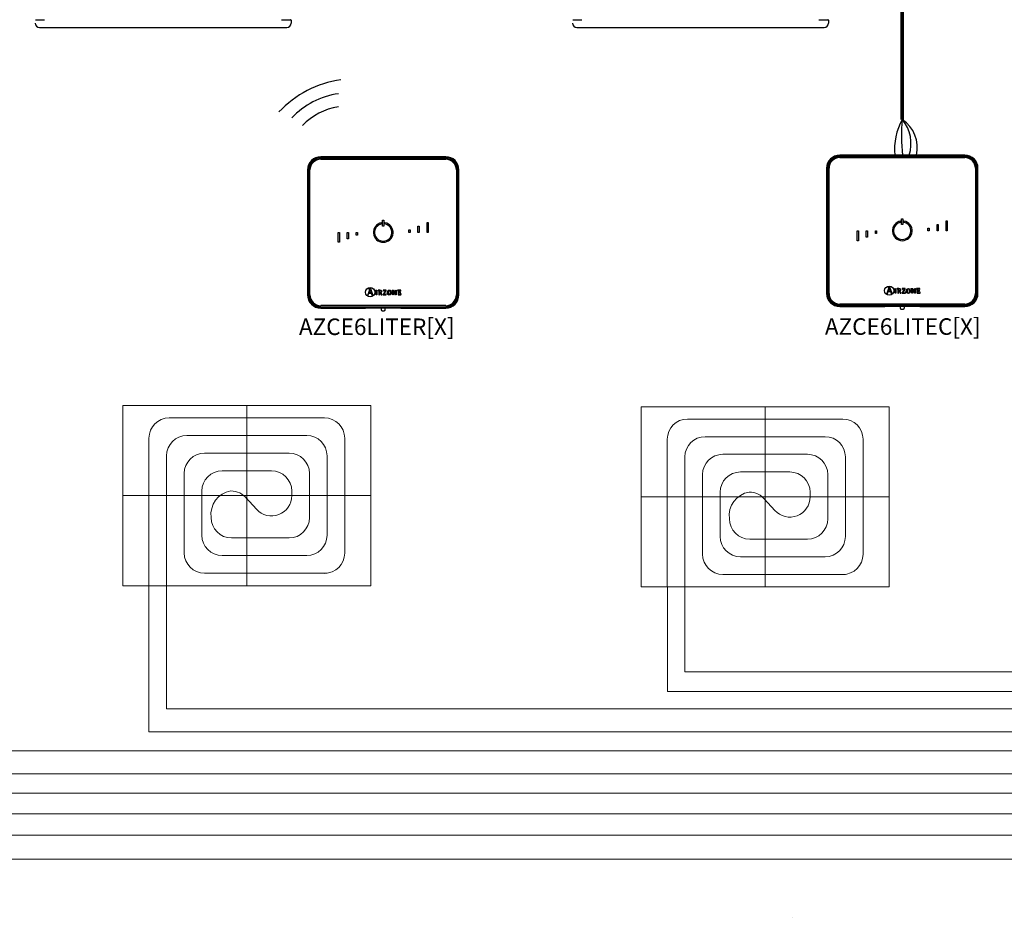
# Model space of a CAD drawing. Units: millimetres. Extents: x 1912 to 31215, y -460 to 6962.
# Drawn here: x 13175 to 15933, y 757 to 3271 of the extents above; entities that cross this region are included whole.
import ezdxf

# ---------------------------------------------------------------- set-up
doc = ezdxf.new("R2010")
doc.units = ezdxf.units.MM
for name, color, linetype in [('AIRZONE CABLE', 7, 'Continuous'), ('AIRZONE HARDWARE', 7, 'Continuous'), ('Circuit Frigorifique', 5, 'Continuous')]:
    doc.layers.add(name, color=color, linetype=linetype)
doc.styles.get("Standard").update_dxf_attribs({"font": 'arial.ttf'})

msp = doc.modelspace()

# ---------------------------------------------------------------- linework, layer by layer
at = {"color": 7, "linetype": 'Continuous'}
for p, q in [((13219.9, 3271), (13245.3, 3271)), ((13908.8, 3271), (13934.3, 3271)), ((13935.5, 3269.8), (13935.5, 3261.2)), ((13935.5, 3269.8), (13935.5, 3261.2)), ((14725, 3271), (14750.4, 3271)), ((15413.9, 3271), (15439.4, 3271)), ((15440.5, 3269.8), (15440.5, 3261.2)), ((15440.5, 3269.8), (15440.5, 3261.2)), ((13230.5, 3249.4), (13923.6, 3249.4)), ((14735.6, 3249.4), (15428.7, 3249.4))]:
    msp.add_line(p, q, dxfattribs=at)
at = {"lineweight": 13, "transparency": 33554687}
for p, q in [((13811.7, 2190.1), (13811.7, 1685.5)), ((15263.4, 2186.8), (15263.4, 1682.2)), ((13594.3, 2155.6), (14029, 2155.6)), ((15046.1, 2152.3), (15480.8, 2152.3)), ((13537.5, 1685.5), (13537.5, 2098.8)), ((13643.7, 2106.3), (13979.6, 2106.3)), ((14085.8, 1776.8), (14085.8, 2098.8)), ((15095.5, 2102.9), (15431.4, 2102.9)), ((14989.3, 1682.2), (14989.3, 2095.5)), ((15537.6, 1773.5), (15537.6, 2095.5)), ((13586.9, 1685.5), (13586.9, 2049.5)), ((13693.1, 2056.9), (13930.2, 2056.9)), ((14036.4, 1826.7), (14036.4, 2049.5)), ((15038.7, 1682.2), (15038.7, 2046.1)), ((15144.9, 2053.5), (15382, 2053.5)), ((15488.2, 1823.3), (15488.2, 2046.1)), ((13636.3, 1777.3), (13636.3, 2000.1)), ((13742.5, 2007.5), (13880.8, 2007.5)), ((13987, 1876.1), (13987, 2000.1)), ((15088.1, 1773.9), (15088.1, 1996.7)), ((15194.2, 2004.1), (15332.6, 2004.1)), ((15438.8, 1872.7), (15438.8, 1996.7)), ((13464.2, 1937.8), (14159.1, 1937.8)), ((13685.7, 1826.7), (13685.7, 1950.7)), ((13808.9, 1932.5), (13838.8, 1899.6)), ((13937.6, 1950.7), (13937.6, 1937.8)), ((14916, 1934.5), (15610.9, 1934.5)), ((15137.4, 1823.3), (15137.4, 1947.3)), ((15389.4, 1947.3), (15389.4, 1934.5)), ((15260.7, 1929.1), (15290.6, 1896.3)), ((13930.2, 1819.3), (13768.6, 1819.3)), ((15382, 1815.9), (15220.3, 1815.9)), ((13979.6, 1769.9), (13742.5, 1769.9)), ((15431.4, 1766.5), (15194.2, 1766.5)), ((14036.4, 1720.5), (13693.1, 1720.5)), ((15488.2, 1717.1), (15144.9, 1717.1))]:
    msp.add_line(p, q, dxfattribs=at)
for points in [[(13464.2, 2190.1), (14159.1, 2190.1), (14159.1, 1685.5), (13464.2, 1685.5)], [(14916, 2186.8), (15610.9, 2186.8), (15610.9, 1682.2), (14916, 1682.2)]]:
    msp.add_lwpolyline(points, close=True, dxfattribs=at)
at = {"color": 7, "linetype": 'Continuous'}
for centre, radius, start, end in [((13230.5, 3261.2), 11.8, 180, 270), ((13230.5, 3261.2), 11.8, 180, 270), ((13923.6, 3261.2), 11.8, 270, 0), ((13934.3, 3269.8), 1.18, 0, 90), ((14735.6, 3261.2), 11.8, 180, 270), ((14735.6, 3261.2), 11.8, 180, 270), ((15428.7, 3261.2), 11.8, 270, 0), ((15439.4, 3269.8), 1.18, 0, 90)]:
    msp.add_arc(centre, radius, start, end, dxfattribs=at)
at = {"lineweight": 13, "transparency": 33554687}
for centre, radius, start, end in [((13594.3, 2098.8), 56.8, 90, 180), ((14029, 2098.8), 56.8, 0, 90), ((15046.1, 2095.5), 56.8, 90, 180), ((15480.8, 2095.5), 56.8, 0, 90), ((13643.7, 2049.5), 56.8, 90, 180), ((13979.6, 2049.5), 56.8, 0, 90), ((15095.5, 2046.1), 56.8, 90, 180), ((15431.4, 2046.1), 56.8, 0, 90), ((13693.1, 2000.1), 56.8, 90, 180), ((13930.2, 2000.1), 56.8, 0, 90), ((15144.9, 1996.7), 56.8, 90, 180), ((15382, 1996.7), 56.8, 0, 90), ((13742.5, 1950.7), 56.8, 90, 180), ((13880.8, 1950.7), 56.8, 0, 90), ((15194.2, 1947.3), 56.8, 90, 180), ((15332.6, 1947.3), 56.8, 0, 90), ((13777.6, 1885.5), 66.5, 99.25, 188.1465), ((13766.9, 1894.3), 56.8, 37.9773, 90), ((13880.8, 1937.8), 56.8, 222.2876, 0), ((15229.3, 1882.1), 66.5, 99.25, 188.1465), ((15218.7, 1890.9), 56.8, 37.9773, 90), ((15332.6, 1934.5), 56.8, 222.2876, 0), ((13768.6, 1876.1), 56.8, 180, 270), ((13930.2, 1876.1), 56.8, 270, 0), ((15220.3, 1872.7), 56.8, 180, 270), ((15382, 1872.7), 56.8, 270, 0), ((13742.5, 1826.7), 56.8, 180, 270), ((13979.6, 1826.7), 56.8, 270, 0), ((15194.2, 1823.3), 56.8, 180, 270), ((15431.4, 1823.3), 56.8, 270, 0), ((13693.1, 1777.3), 56.8, 180, 270), ((14029, 1776.8), 56.8, 270, 0), ((15144.9, 1773.9), 56.8, 180, 270), ((15480.8, 1773.5), 56.8, 270, 0)]:
    msp.add_arc(centre, radius, start, end, dxfattribs=at)
at = {"layer": 'AIRZONE CABLE', "color": 7, "linetype": 'ByBlock', "lineweight": -2, "const_width": 10.4}
for points in [[(15647.5, 2992.7), (15647.5, 5111.2), (8571.7, 5111.2)], [(15647.5, 3120.1), (15647.5, 2991.4), (15647.5, 2991.4), (15647.5, 2991.4), (15647.5, 2991.4)]]:
    msp.add_lwpolyline(points, dxfattribs=at)
at = {"layer": 'AIRZONE CABLE', "color": 5, "lineweight": 30}
msp.add_arc((15795.2, 2908.4), 169.4, 150.6925, 185.6313, dxfattribs=at)
at = {"layer": 'AIRZONE CABLE', "color": 7, "lineweight": 30}
msp.add_arc((16127.7, 2945.6), 482.4, 174.5526, 186.4303, dxfattribs=at)
at = {"layer": 'AIRZONE CABLE', "color": 1, "lineweight": 30}
msp.add_arc((15594.9, 2912.4), 94.9, 347.3265, 56.3147, dxfattribs=at)
at = {"layer": 'AIRZONE CABLE', "color": 3, "lineweight": 30}
msp.add_arc((15566.5, 2923.5), 105.6, 342.3684, 39.9479, dxfattribs=at)
at = {"layer": 'AIRZONE HARDWARE', "linetype": 'Continuous'}
for p, q in [((14368.8, 2887), (14018.6, 2887)), ((14368.8, 2884.2), (14018.6, 2884.2)), ((14018.6, 2881), (14368.8, 2881)), ((14018.6, 2880.1), (14368.8, 2880.1)), ((15822.6, 2891.5), (15472.4, 2891.5)), ((15822.6, 2888.8), (15472.4, 2888.8)), ((15472.4, 2885.5), (15822.6, 2885.5)), ((15472.4, 2884.6), (15822.6, 2884.6)), ((13981.7, 2850.2), (13981.7, 2499.9)), ((13984.5, 2850.2), (13984.5, 2499.9)), ((13987.7, 2499.9), (13987.7, 2850.2)), ((13988.6, 2499.9), (13988.6, 2850.2)), ((14398.7, 2850.2), (14398.7, 2499.9)), ((14399.7, 2850.2), (14399.7, 2499.9)), ((14402.9, 2499.9), (14402.9, 2850.2)), ((14405.7, 2499.9), (14405.7, 2850.2)), ((15435.6, 2854.7), (15435.6, 2504.4)), ((15438.3, 2854.7), (15438.3, 2504.4)), ((15441.5, 2504.4), (15441.5, 2854.7)), ((15442.5, 2504.4), (15442.5, 2854.7)), ((15852.6, 2854.7), (15852.6, 2504.4)), ((15853.5, 2854.7), (15853.5, 2504.4)), ((15856.7, 2504.4), (15856.7, 2854.7)), ((15859.5, 2504.4), (15859.5, 2854.7)), ((14192, 2709), (14195.4, 2709)), ((14192, 2692.9), (14192, 2709)), ((14195.4, 2709), (14195.4, 2692.9)), ((15642.9, 2703.3), (15642.9, 2706.8)), ((15645.8, 2713.5), (15649.3, 2713.5)), ((15645.8, 2697.4), (15645.8, 2713.5)), ((15649.3, 2713.5), (15649.3, 2697.4)), ((15652.1, 2706.8), (15652.1, 2703.3)), ((15770.2, 2707.2), (15773.7, 2707.2)), ((15770.2, 2679.6), (15770.2, 2707.2)), ((15773.7, 2707.2), (15773.7, 2679.6)), ((14189.1, 2698.8), (14189.1, 2702.3)), ((14195.4, 2692.9), (14192, 2692.9)), ((14198.3, 2702.3), (14198.3, 2698.8)), ((14265.7, 2682.4), (14269.1, 2682.4)), ((14265.7, 2675), (14265.7, 2682.4)), ((14269.1, 2682.4), (14269.1, 2675)), ((14291, 2675), (14291, 2692.6)), ((14291, 2692.6), (14294.5, 2692.6)), ((14294.5, 2692.6), (14294.5, 2675)), ((14316.4, 2702.7), (14319.8, 2702.7)), ((14316.4, 2675), (14316.4, 2702.7)), ((14319.8, 2702.7), (14319.8, 2675)), ((15521.4, 2679.6), (15524.8, 2679.6)), ((15521.4, 2651.9), (15521.4, 2679.6)), ((15524.8, 2679.6), (15524.8, 2651.9)), ((15546.7, 2662), (15546.7, 2679.6)), ((15546.7, 2679.6), (15550.2, 2679.6)), ((15550.2, 2679.6), (15550.2, 2662)), ((15572.1, 2679.6), (15575.5, 2679.6)), ((15572.1, 2672.2), (15572.1, 2679.6)), ((15575.5, 2679.6), (15575.5, 2672.2)), ((15649.3, 2697.4), (15645.8, 2697.4)), ((15719.5, 2686.9), (15723, 2686.9)), ((15719.5, 2679.6), (15719.5, 2686.9)), ((15723, 2679.6), (15719.5, 2679.6)), ((15723, 2686.9), (15723, 2679.6)), ((15744.9, 2679.6), (15744.9, 2697.1)), ((15744.9, 2697.1), (15748.3, 2697.1)), ((15748.3, 2679.6), (15744.9, 2679.6)), ((15748.3, 2697.1), (15748.3, 2679.6)), ((15773.7, 2679.6), (15770.2, 2679.6)), ((14067.5, 2675), (14071, 2675)), ((14067.5, 2647.4), (14067.5, 2675)), ((14071, 2675), (14071, 2647.4)), ((14092.9, 2657.5), (14092.9, 2675)), ((14092.9, 2675), (14096.3, 2675)), ((14096.3, 2657.5), (14092.9, 2657.5)), ((14096.3, 2675), (14096.3, 2657.5)), ((14118.2, 2675), (14121.7, 2675)), ((14118.2, 2667.7), (14118.2, 2675)), ((14121.7, 2667.7), (14118.2, 2667.7)), ((14121.7, 2675), (14121.7, 2667.7)), ((14269.1, 2675), (14265.7, 2675)), ((14294.5, 2675), (14291, 2675)), ((14319.8, 2675), (14316.4, 2675)), ((15524.8, 2651.9), (15521.4, 2651.9)), ((15550.2, 2662), (15546.7, 2662)), ((15575.5, 2672.2), (15572.1, 2672.2)), ((14071, 2647.4), (14067.5, 2647.4)), ((14155.3, 2513.9), (14150.2, 2499.9)), ((14153.8, 2517.2), (14153.8, 2516.6)), ((14158.6, 2517.2), (14153.8, 2517.2)), ((14154.2, 2506.5), (14156.9, 2514)), ((14156.9, 2514), (14159.9, 2506.5)), ((14164.9, 2499.9), (14158.6, 2517.2)), ((14172.2, 2513), (14175.9, 2513.4)), ((14172.2, 2512.4), (14172.2, 2513)), ((14175.9, 2513.4), (14175.9, 2500)), ((14179.4, 2513.2), (14179.4, 2512.7)), ((14183.4, 2507), (14183.4, 2510.5)), ((14199.7, 2512.2), (14193.1, 2501.1)), ((14193.6, 2513.2), (14193.5, 2510.3)), ((14193.5, 2510.3), (14194, 2510.3)), ((14202.1, 2513.2), (14193.6, 2513.2)), ((14195.4, 2500.9), (14202.1, 2512.1)), ((14202.1, 2512.1), (14202.1, 2513.2)), ((14218.8, 2512.7), (14218.8, 2513.2)), ((14218.8, 2513.2), (14222.9, 2513.2)), ((14220.8, 2500), (14220.8, 2510.6)), ((14228.5, 2500), (14222, 2511.1)), ((14222, 2511.1), (14222, 2511.1)), ((14222, 2511.1), (14222, 2500)), ((14222.9, 2513.2), (14229.1, 2502.5)), ((14229.1, 2502.5), (14229.1, 2513.2)), ((14229.1, 2513.2), (14230.4, 2513.2)), ((14230.4, 2513.2), (14230.4, 2500)), ((14233.7, 2513.2), (14233.7, 2512.7)), ((14243.1, 2513.2), (14233.7, 2513.2)), ((14242.6, 2510.3), (14243.2, 2510.3)), ((14243.2, 2510.3), (14243.1, 2513.2)), ((15609.2, 2518.4), (15604.1, 2504.4)), ((15605.7, 2504.4), (15607.6, 2509.8)), ((15607.6, 2509.8), (15614.2, 2509.8)), ((15607.7, 2521.7), (15607.7, 2521.1)), ((15612.5, 2521.7), (15607.7, 2521.7)), ((15608, 2511), (15610.8, 2518.5)), ((15613.7, 2511), (15608, 2511)), ((15610.8, 2518.5), (15613.7, 2511)), ((15618.8, 2504.4), (15612.5, 2521.7)), ((15614.2, 2509.8), (15616.1, 2504.4)), ((15626.1, 2517.5), (15629.8, 2517.9)), ((15626.1, 2516.9), (15626.1, 2517.5)), ((15629.8, 2517.9), (15629.8, 2504.5)), ((15633.2, 2517.7), (15633.2, 2517.2)), ((15637.2, 2511.5), (15637.2, 2515)), ((15637.2, 2504.5), (15637.2, 2510.6)), ((15637.2, 2510.6), (15638.5, 2510.6)), ((15638.5, 2510.6), (15641.9, 2504.5)), ((15644.2, 2504.5), (15640.6, 2510.9)), ((15653.5, 2516.7), (15647, 2505.6)), ((15647.4, 2517.7), (15647.3, 2514.8)), ((15647.3, 2514.8), (15647.9, 2514.8)), ((15655.9, 2517.7), (15647.4, 2517.7)), ((15649.3, 2505.4), (15655.9, 2516.6)), ((15655.9, 2516.6), (15655.9, 2517.7)), ((15672.6, 2517.2), (15672.6, 2517.7)), ((15672.6, 2517.7), (15676.8, 2517.7)), ((15674.6, 2504.5), (15674.6, 2515.2)), ((15675.9, 2515.6), (15675.8, 2515.6)), ((15675.8, 2515.6), (15675.8, 2504.5)), ((15682.4, 2504.5), (15675.9, 2515.6)), ((15676.8, 2517.7), (15683, 2507)), ((15683, 2507), (15683, 2517.7)), ((15683, 2517.7), (15684.2, 2517.7)), ((15684.2, 2517.7), (15684.2, 2504.5)), ((15687.6, 2517.7), (15687.6, 2517.2)), ((15697, 2517.7), (15687.6, 2517.7)), ((15696.1, 2513.3), (15695.6, 2513.3)), ((15696.1, 2509.2), (15696.1, 2513.3)), ((15696.5, 2514.8), (15697, 2514.8)), ((15697, 2514.8), (15697, 2517.7)), ((14150.2, 2499.9), (14151.8, 2499.9)), ((14151.8, 2499.9), (14153.8, 2505.3)), ((14153.8, 2505.3), (14160.3, 2505.3)), ((14159.9, 2506.5), (14154.2, 2506.5)), ((14160.3, 2505.3), (14162.2, 2499.9)), ((14162.2, 2499.9), (14164.9, 2499.9)), ((14175.9, 2500), (14173.8, 2500)), ((14181.2, 2500), (14183.4, 2500)), ((14183.4, 2500), (14183.4, 2506.1)), ((14183.4, 2506.1), (14184.6, 2506.1)), ((14184.6, 2506.1), (14188.1, 2500)), ((14190.3, 2500), (14186.7, 2506.4)), ((14188.1, 2500), (14190.3, 2500)), ((14193.1, 2501.1), (14193.1, 2500)), ((14193.1, 2500), (14202.2, 2500)), ((14202.3, 2502.8), (14201.8, 2502.8)), ((14202.2, 2500), (14202.3, 2502.8)), ((14222, 2500), (14220.8, 2500)), ((14230.4, 2500), (14228.5, 2500)), ((14229.1, 2502.5), (14229.1, 2502.5)), ((14235.6, 2500), (14243.4, 2500)), ((14242.3, 2508.8), (14241.7, 2508.8)), ((14241.7, 2504.7), (14242.3, 2504.7)), ((14242.3, 2504.7), (14242.3, 2508.8)), ((14243.5, 2502.8), (14242.9, 2502.8)), ((14243.4, 2500), (14243.5, 2502.8)), ((15604.1, 2504.4), (15605.7, 2504.4)), ((15616.1, 2504.4), (15618.8, 2504.4)), ((15629.8, 2504.5), (15627.6, 2504.5)), ((15635.1, 2504.5), (15637.2, 2504.5)), ((15641.9, 2504.5), (15644.2, 2504.5)), ((15647, 2505.6), (15647, 2504.5)), ((15647, 2504.5), (15656.1, 2504.5)), ((15656.2, 2507.3), (15655.6, 2507.3)), ((15656.1, 2504.5), (15656.2, 2507.3)), ((15675.8, 2504.5), (15674.6, 2504.5)), ((15684.2, 2504.5), (15682.4, 2504.5)), ((15683, 2507), (15683, 2507)), ((15689.4, 2504.5), (15697.3, 2504.5)), ((15695.6, 2509.2), (15696.1, 2509.2)), ((15697.3, 2507.3), (15696.8, 2507.3)), ((15697.3, 2504.5), (15697.3, 2507.3)), ((14368.8, 2470), (14018.6, 2470)), ((14368.8, 2469.1), (14018.6, 2469.1)), ((14018.6, 2465.8), (14368.8, 2465.8)), ((14018.6, 2463.1), (14144.5, 2463.1)), ((14145.1, 2463.2), (14144.5, 2463.1)), ((14237.6, 2463.3), (14149.7, 2463.3)), ((14187.9, 2463.3), (14187.9, 2458.7)), ((14199.4, 2458.7), (14199.4, 2463.3)), ((14242.8, 2463.1), (14242.2, 2463.2)), ((14242.8, 2463.1), (14368.8, 2463.1)), ((15822.6, 2474.5), (15472.4, 2474.5)), ((15822.6, 2473.6), (15472.4, 2473.6)), ((15472.4, 2470.4), (15822.6, 2470.4)), ((15472.4, 2467.6), (15598.4, 2467.6)), ((15599, 2467.7), (15598.4, 2467.6)), ((15691.5, 2467.8), (15603.6, 2467.8)), ((15641.7, 2467.8), (15641.7, 2463.2)), ((15653.3, 2463.2), (15653.3, 2467.8)), ((15696.7, 2467.6), (15696.1, 2467.7)), ((15696.7, 2467.6), (15822.6, 2467.6))]:
    msp.add_line(p, q, dxfattribs=at)
for centre in [(14157.1, 2507.6), (15611, 2512.1)]:
    msp.add_circle(centre, 12.9, dxfattribs=at)
at = {"layer": 'AIRZONE HARDWARE'}
for centre, radius in [((14114.2, 2815.1), 290.1), ((14097.7, 2846.8), 218.7), ((14091.1, 2859.4), 168.7)]:
    msp.add_arc(centre, radius, 97.8115, 137.1009, dxfattribs=at)
at = {"layer": 'AIRZONE HARDWARE', "linetype": 'Continuous'}
for centre, radius, start, end in [((14018.6, 2850.2), 36.9, 90, 180), ((14018.6, 2850.2), 34.1, 90, 180), ((14018.6, 2850.2), 30.9, 90, 180), ((14018.6, 2850.2), 30, 90, 180), ((14368.8, 2850.2), 36.9, 0, 90), ((14368.8, 2850.2), 34.1, 0, 90), ((14368.8, 2850.2), 30.9, 0, 90), ((14368.8, 2850.2), 30, 0, 90), ((15472.4, 2854.7), 36.9, 90, 180), ((15472.4, 2854.7), 34.1, 90, 180), ((15472.4, 2854.7), 30.9, 90, 180), ((15472.4, 2854.7), 30, 90, 180), ((15822.6, 2854.7), 36.9, 0, 90), ((15822.6, 2854.7), 34.1, 0, 90), ((15822.6, 2854.7), 30.9, 0, 90), ((15822.6, 2854.7), 30, 0, 90), ((15647.5, 2679.6), 27.6, 99.5941, 80.4059), ((15647.5, 2679.6), 24.2, 100.9806, 79.0194), ((14193.7, 2675), 27.6, 99.5941, 80.4059), ((14193.7, 2675), 24.2, 100.9806, 79.0194), ((14018.6, 2499.9), 36.9, 180, 270), ((14018.6, 2499.9), 34.1, 180, 270), ((14018.6, 2499.9), 30.9, 180, 270), ((14018.6, 2499.9), 30, 180, 270), ((14368.8, 2499.9), 30.9, 270, 0), ((14368.8, 2499.9), 36.9, 270, 0), ((14368.8, 2499.9), 34.1, 270, 0), ((14368.8, 2499.9), 30, 270, 0), ((15472.4, 2504.4), 36.9, 180, 270), ((15472.4, 2504.4), 34.1, 180, 270), ((15472.4, 2504.4), 30.9, 180, 270), ((15472.4, 2504.4), 30, 180, 270), ((15822.6, 2504.4), 30.9, 270, 0), ((15822.6, 2504.4), 36.9, 270, 0), ((15822.6, 2504.4), 34.1, 270, 0), ((15822.6, 2504.4), 30, 270, 0)]:
    msp.add_arc(centre, radius, start, end, dxfattribs=at)
for points, knots in [([(14153.8, 2516.6), (14154.8, 2516.5), (14155.8, 2516.5), (14155.8, 2515.4), (14155.8, 2515.2), (14155.5, 2514.3), (14155.3, 2513.9)], [0, 0, 0, 0, 0.5, 0.5, 0.5, 1, 1, 1, 1]), ([(14173.8, 2500), (14173.8, 2501), (14173.8, 2509.6), (14173.8, 2510.6), (14173.8, 2512.1), (14173.7, 2512.2), (14172.2, 2512.4)], [0, 0, 0, 0, 0.5, 0.5, 0.5, 1, 1, 1, 1]), ([(14186.7, 2506.4), (14188.3, 2506.7), (14189.7, 2507.4), (14189.7, 2509.6), (14189.7, 2513.2), (14185.7, 2513.2), (14184.2, 2513.2), (14183.7, 2513.2), (14179.8, 2513.2), (14179.4, 2513.2)], [0, 0, 0, 0, 0.333333, 0.333333, 0.333333, 0.666667, 0.666667, 0.666667, 1, 1, 1, 1]), ([(14179.4, 2512.7), (14181.2, 2512.4), (14181.2, 2512.4), (14181.2, 2510.5), (14181.2, 2509.4), (14181.2, 2500.9), (14181.2, 2500)], [0, 0, 0, 0, 0.5, 0.5, 0.5, 1, 1, 1, 1]), ([(14183.4, 2510.5), (14183.4, 2511.9), (14183.4, 2512.2), (14184.7, 2512.2), (14186.3, 2512.2), (14187.6, 2511.6), (14187.6, 2509.5), (14187.6, 2507.3), (14185.8, 2507), (14184.5, 2507), (14184.4, 2507), (14183.5, 2507), (14183.4, 2507)], [0, 0, 0, 0, 0.25, 0.25, 0.25, 0.5, 0.5, 0.5, 0.75, 0.75, 0.75, 1, 1, 1, 1]), ([(14194, 2510.3), (14194, 2512.2), (14195.2, 2512.2), (14196.4, 2512.2), (14196.7, 2512.2), (14199.4, 2512.2), (14199.7, 2512.2)], [0, 0, 0, 0, 0.5, 0.5, 0.5, 1, 1, 1, 1]), ([(14210.8, 2499.7), (14214.9, 2499.7), (14216.1, 2502.3), (14216.1, 2506.5), (14216.1, 2510.7), (14214.9, 2513.4), (14210.8, 2513.4), (14206.6, 2513.4), (14205.4, 2510.7), (14205.4, 2506.5), (14205.4, 2502.3), (14206.7, 2499.7), (14210.8, 2499.7)], [0, 0, 0, 0, 0.25, 0.25, 0.25, 0.5, 0.5, 0.5, 0.75, 0.75, 0.75, 1, 1, 1, 1]), ([(14207.5, 2506.5), (14207.5, 2509.2), (14207.8, 2512.4), (14210.8, 2512.4), (14213.8, 2512.4), (14214, 2509.1), (14214, 2506.5), (14214, 2504), (14213.9, 2500.7), (14210.8, 2500.7), (14207.8, 2500.7), (14207.5, 2504.1), (14207.5, 2506.5)], [0, 0, 0, 0, 0.25, 0.25, 0.25, 0.5, 0.5, 0.5, 0.75, 0.75, 0.75, 1, 1, 1, 1]), ([(14220.8, 2510.6), (14220.8, 2510.9), (14220.7, 2511.2), (14220.7, 2511.7), (14220.6, 2512), (14220.5, 2512.2), (14220.3, 2512.3), (14220.2, 2512.4), (14219.9, 2512.5), (14219.6, 2512.6), (14219.2, 2512.6), (14219, 2512.7), (14218.8, 2512.7)], [0, 0, 0, 0, 0.193315, 0.309147, 0.427379, 0.489029, 0.521028, 0.572868, 0.643576, 0.750199, 0.849314, 1, 1, 1, 1]), ([(14233.7, 2512.7), (14235.5, 2512.4), (14235.6, 2512.4), (14235.6, 2510.5), (14235.6, 2509.4), (14235.6, 2500.9), (14235.6, 2500)], [0, 0, 0, 0, 0.5, 0.5, 0.5, 1, 1, 1, 1]), ([(14237.7, 2507.3), (14237.7, 2507.7), (14237.7, 2510.9), (14237.7, 2511.2), (14237.7, 2512.2), (14238, 2512.2), (14239, 2512.2), (14239.1, 2512.2), (14240.4, 2512.2), (14240.5, 2512.2), (14241.8, 2512.2), (14242.6, 2511.8), (14242.6, 2510.3)], [0, 0, 0, 0, 0.25, 0.25, 0.25, 0.5, 0.5, 0.5, 0.75, 0.75, 0.75, 1, 1, 1, 1]), ([(15607.7, 2521.1), (15608.7, 2521), (15609.6, 2521), (15609.6, 2519.9), (15609.6, 2519.8), (15609.4, 2518.9), (15609.2, 2518.4)], [0, 0, 0, 0, 0.5, 0.5, 0.5, 1, 1, 1, 1]), ([(15627.6, 2504.5), (15627.6, 2505.5), (15627.6, 2514.1), (15627.6, 2515.1), (15627.6, 2516.6), (15627.6, 2516.7), (15626.1, 2516.9)], [0, 0, 0, 0, 0.5, 0.5, 0.5, 1, 1, 1, 1]), ([(15640.6, 2510.9), (15642.1, 2511.2), (15643.6, 2511.9), (15643.6, 2514.2), (15643.6, 2517.7), (15639.5, 2517.7), (15638, 2517.7), (15637.6, 2517.7), (15633.7, 2517.7), (15633.2, 2517.7)], [0, 0, 0, 0, 0.333333, 0.333333, 0.333333, 0.666667, 0.666667, 0.666667, 1, 1, 1, 1]), ([(15633.2, 2517.2), (15635, 2516.9), (15635.1, 2516.9), (15635.1, 2515), (15635.1, 2514), (15635.1, 2505.4), (15635.1, 2504.5)], [0, 0, 0, 0, 0.5, 0.5, 0.5, 1, 1, 1, 1]), ([(15637.2, 2515), (15637.2, 2516.4), (15637.2, 2516.7), (15638.6, 2516.7), (15640.2, 2516.7), (15641.4, 2516.2), (15641.4, 2514), (15641.4, 2511.8), (15639.6, 2511.5), (15638.4, 2511.5), (15638.2, 2511.5), (15637.3, 2511.5), (15637.2, 2511.5)], [0, 0, 0, 0, 0.25, 0.25, 0.25, 0.5, 0.5, 0.5, 0.75, 0.75, 0.75, 1, 1, 1, 1]), ([(15647.9, 2514.8), (15647.9, 2516.7), (15649, 2516.7), (15650.2, 2516.7), (15650.5, 2516.7), (15653.2, 2516.7), (15653.5, 2516.7)], [0, 0, 0, 0, 0.5, 0.5, 0.5, 1, 1, 1, 1]), ([(15664.7, 2504.3), (15668.8, 2504.3), (15670, 2506.9), (15670, 2511), (15670, 2515.2), (15668.8, 2517.9), (15664.7, 2517.9), (15660.4, 2517.9), (15659.2, 2515.2), (15659.2, 2511), (15659.2, 2506.8), (15660.5, 2504.3), (15664.7, 2504.3)], [0, 0, 0, 0, 0.25, 0.25, 0.25, 0.5, 0.5, 0.5, 0.75, 0.75, 0.75, 1, 1, 1, 1]), ([(15661.4, 2511), (15661.4, 2513.7), (15661.6, 2517), (15664.7, 2517), (15667.7, 2517), (15667.8, 2513.6), (15667.8, 2511), (15667.8, 2508.5), (15667.7, 2505.2), (15664.7, 2505.2), (15661.7, 2505.2), (15661.4, 2508.6), (15661.4, 2511)], [0, 0, 0, 0, 0.25, 0.25, 0.25, 0.5, 0.5, 0.5, 0.75, 0.75, 0.75, 1, 1, 1, 1]), ([(15674.6, 2515.2), (15674.6, 2515.4), (15674.6, 2515.7), (15674.5, 2516.2), (15674.5, 2516.5), (15674.3, 2516.7), (15674.2, 2516.8), (15674, 2516.9), (15673.8, 2517), (15673.5, 2517.1), (15673.1, 2517.1), (15672.8, 2517.2), (15672.6, 2517.2)], [0, 0, 0, 0, 0.193315, 0.309147, 0.427379, 0.489029, 0.521028, 0.572868, 0.643576, 0.750199, 0.849314, 1, 1, 1, 1]), ([(15687.6, 2517.2), (15689.4, 2516.9), (15689.4, 2516.9), (15689.4, 2515), (15689.4, 2514), (15689.4, 2505.4), (15689.4, 2504.5)], [0, 0, 0, 0, 0.5, 0.5, 0.5, 1, 1, 1, 1]), ([(15691.6, 2511.8), (15691.6, 2512.2), (15691.6, 2515.4), (15691.6, 2515.7), (15691.6, 2516.7), (15691.9, 2516.7), (15692.8, 2516.7), (15693, 2516.7), (15694.2, 2516.7), (15694.4, 2516.7), (15695.7, 2516.7), (15696.5, 2516.3), (15696.5, 2514.8)], [0, 0, 0, 0, 0.25, 0.25, 0.25, 0.5, 0.5, 0.5, 0.75, 0.75, 0.75, 1, 1, 1, 1]), ([(15695.6, 2513.3), (15695.5, 2512.7), (15695.3, 2511.8), (15694, 2511.8), (15693.7, 2511.8), (15691.8, 2511.8), (15691.6, 2511.8)], [0, 0, 0, 0, 0.5, 0.5, 0.5, 1, 1, 1, 1]), ([(15696.8, 2507.3), (15696.7, 2505.8), (15696.1, 2505.4), (15695, 2505.4), (15694.8, 2505.4), (15693, 2505.4), (15692.8, 2505.4), (15691.9, 2505.4), (15691.6, 2505.4), (15691.6, 2506.5), (15691.6, 2507), (15691.6, 2510.5), (15691.6, 2510.9)], [0, 0, 0, 0, 0.25, 0.25, 0.25, 0.5, 0.5, 0.5, 0.75, 0.75, 0.75, 1, 1, 1, 1]), ([(15691.6, 2510.9), (15691.8, 2510.9), (15693.8, 2510.9), (15694, 2510.9), (15695.1, 2510.9), (15695.6, 2510.3), (15695.6, 2509.2)], [0, 0, 0, 0, 0.5, 0.5, 0.5, 1, 1, 1, 1]), ([(14201.8, 2502.8), (14201.8, 2500.9), (14200.6, 2500.9), (14199.5, 2500.9), (14199.1, 2500.9), (14195.8, 2500.9), (14195.4, 2500.9)], [0, 0, 0, 0, 0.5, 0.5, 0.5, 1, 1, 1, 1]), ([(14241.7, 2508.8), (14241.6, 2508.2), (14241.5, 2507.3), (14240.1, 2507.3), (14239.9, 2507.3), (14238, 2507.3), (14237.7, 2507.3)], [0, 0, 0, 0, 0.5, 0.5, 0.5, 1, 1, 1, 1]), ([(14242.9, 2502.8), (14242.8, 2501.3), (14242.3, 2500.9), (14241.2, 2500.9), (14240.9, 2500.9), (14239.2, 2500.9), (14239, 2500.9), (14238, 2500.9), (14237.7, 2500.9), (14237.7, 2502), (14237.7, 2502.5), (14237.7, 2506), (14237.7, 2506.4)], [0, 0, 0, 0, 0.25, 0.25, 0.25, 0.5, 0.5, 0.5, 0.75, 0.75, 0.75, 1, 1, 1, 1]), ([(14237.7, 2506.4), (14238, 2506.4), (14239.9, 2506.4), (14240.1, 2506.4), (14241.3, 2506.4), (14241.7, 2505.8), (14241.7, 2504.7)], [0, 0, 0, 0, 0.5, 0.5, 0.5, 1, 1, 1, 1]), ([(15655.6, 2507.3), (15655.6, 2505.4), (15654.5, 2505.4), (15653.3, 2505.4), (15652.9, 2505.4), (15649.7, 2505.4), (15649.3, 2505.4)], [0, 0, 0, 0, 0.5, 0.5, 0.5, 1, 1, 1, 1]), ([(14187.9, 2458.7), (14187.9, 2458.4), (14188, 2457.9), (14188.3, 2457.2), (14188.8, 2456.7), (14189.4, 2456.3), (14190.1, 2455.9), (14191, 2455.7), (14192.1, 2455.5), (14193.1, 2455.5), (14193.5, 2455.5), (14193.7, 2455.5)], [0, 0, 0, 0, 0.10316, 0.203094, 0.297217, 0.394956, 0.508884, 0.661188, 0.808136, 0.960392, 1, 1, 1, 1]), ([(14193.7, 2455.5), (14193.9, 2455.5), (14194.5, 2455.5), (14195.5, 2455.6), (14196.6, 2455.8), (14197.5, 2456.1), (14198.3, 2456.5), (14198.8, 2457), (14199.2, 2457.6), (14199.4, 2458.3), (14199.4, 2458.6), (14199.4, 2458.7)], [0, 0, 0, 0, 0.076782, 0.224571, 0.377731, 0.548801, 0.656305, 0.759034, 0.863807, 0.971297, 1, 1, 1, 1]), ([(15641.8, 2463.2), (15641.8, 2462.9), (15641.8, 2462.4), (15642.2, 2461.7), (15642.7, 2461.2), (15643.2, 2460.8), (15644, 2460.5), (15644.9, 2460.2), (15646, 2460.1), (15646.9, 2460), (15647.4, 2460), (15647.5, 2460)], [0, 0, 0, 0, 0.10316, 0.203094, 0.297217, 0.394956, 0.508884, 0.661188, 0.808136, 0.960392, 1, 1, 1, 1]), ([(15647.5, 2460), (15647.7, 2460), (15648.3, 2460), (15649.3, 2460.1), (15650.5, 2460.3), (15651.4, 2460.6), (15652.1, 2461), (15652.7, 2461.5), (15653.1, 2462.2), (15653.3, 2462.8), (15653.2, 2463.1), (15653.2, 2463.2)], [0, 0, 0, 0, 0.076782, 0.224571, 0.377731, 0.548801, 0.656305, 0.759034, 0.863807, 0.971297, 1, 1, 1, 1])]:
    msp.add_open_spline(points, degree=3, knots=knots, dxfattribs=at)
for points, weights in [([(14149.7, 2463.3), (14145.3, 2463.3), (14145.1, 2463.2)], [1, 0.71933980034, 1]), ([(14242.2, 2463.2), (14242.1, 2463.3), (14237.6, 2463.3)], [1, 0.719339800339, 1]), ([(15603.6, 2467.8), (15599.1, 2467.8), (15599, 2467.7)], [1, 0.71933980034, 1]), ([(15696.1, 2467.7), (15695.9, 2467.8), (15691.5, 2467.8)], [1, 0.719339800339, 1])]:
    msp.add_rational_spline(points, weights, degree=2, dxfattribs=at)
at = {"layer": 'Circuit Frigorifique', "color": 1, "lineweight": 13, "transparency": 33554687}
for p, q in [((13537.1, 1685.5), (13537.1, 1276.6)), ((14989.5, 1682.2), (14989.5, 1388.9)), ((9129.5, 919.5), (17427.2, 919.5)), ((15339.1, 757.3), (15339.1, 756.6))]:
    msp.add_line(p, q, dxfattribs=at)
at = {"layer": 'Circuit Frigorifique', "lineweight": 13, "transparency": 33554687}
for p, q in [((13586.5, 1685.5), (13586.5, 1340.1)), ((15038.5, 1682.2), (15038.5, 1444.6))]:
    msp.add_line(p, q, dxfattribs=at)
for points in [[(9175.8, 986.8), (17374.8, 986.8), (17374.8, 2563.3)], [(10631.5, 1104.7), (17276.1, 1104.7), (17276.1, 2563.3)], [(12086.7, 1222.5), (17161.8, 1222.5), (17161.8, 2563.3)], [(13586.5, 1340.1), (17067.7, 1340.1), (17067.7, 2563.3)], [(15038.5, 1444.6), (16954.9, 1444.6), (16954.9, 2563.3)]]:
    msp.add_lwpolyline(points, dxfattribs=at)
at = {"layer": 'Circuit Frigorifique', "color": 1, "lineweight": 13, "transparency": 33554687}
for points in [[(10582.2, 1046.7), (17327.7, 1046.7), (17327.7, 2563.3)], [(12036.3, 1158.8), (17222.8, 1158.8), (17222.8, 2563.3)], [(13537.1, 1276.6), (17110.7, 1276.6), (17110.7, 2563.3)], [(14989.5, 1388.9), (17012.3, 1388.9), (17012.3, 2563.3)]]:
    msp.add_lwpolyline(points, dxfattribs=at)

# ---------------------------------------------------------------- texts
at = {"char_height": 46.296, "attachment_point": 1}
for s, insert in [('AZCE6LITER[X]', (13957.6, 2434)), ('AZCE6LITEC[X]', (15430.7, 2434.6))]:
    msp.add_mtext_dynamic_manual_height_columns(s, width=296.267, gutter_width=57.6, heights=[51.5], dxfattribs=dict(at, insert=insert))

doc.saveas('drawing.dxf')
